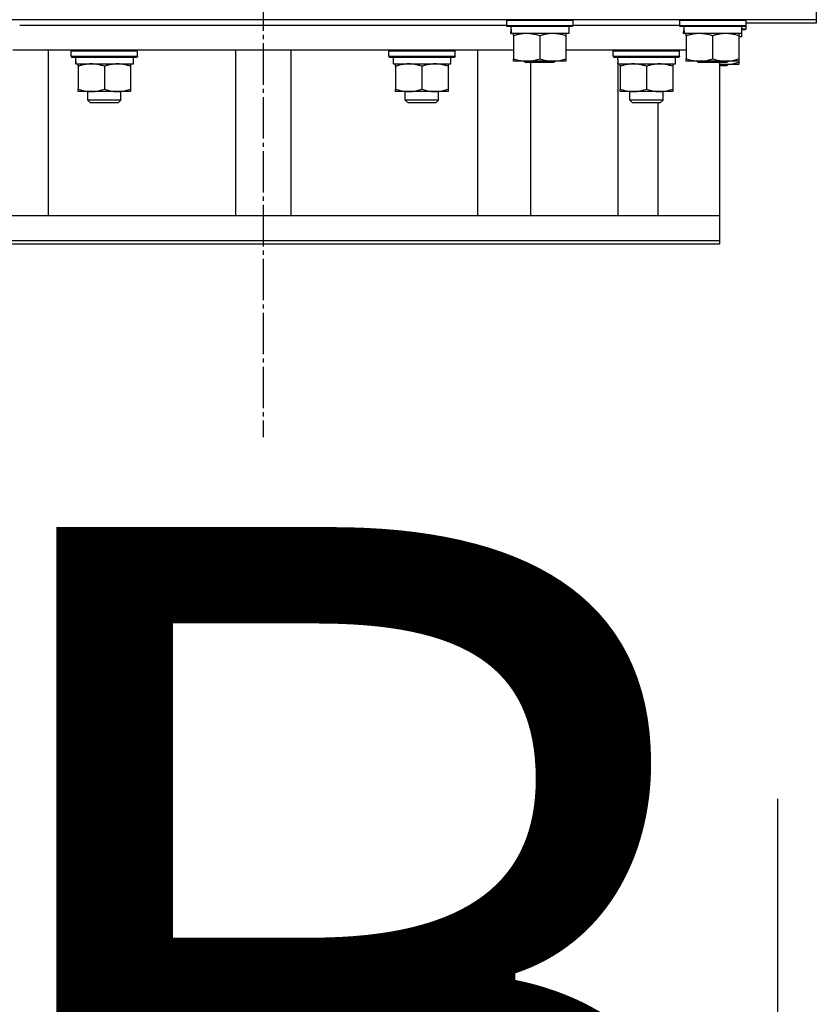
# Model space of a CAD drawing. Units: millimetres. Extents: x 0 to 15239, y -5 to 10395.
# Drawn here: x 10307 to 10595, y 5709 to 6065 of the extents above; entities that cross this region are included whole.
import ezdxf

# ---------------------------------------------------------------- set-up
doc = ezdxf.new("R2010")
doc.units = ezdxf.units.MM
doc.linetypes.add('K5LT_AXLED', pattern=[19.5, 15, -1.5, 1.5, -1.5])
doc.linetypes.add('K5LT_THIN', pattern=[0])
for name, color, linetype, true_color in [('FOR', 7, 'Continuous', 0xffffff), ('OSI', 2, 'Continuous', 0xffff00), ('R', 1, 'Continuous', 0xff0000), ('WELDING', 7, 'Continuous', 0xffffff)]:
    doc.layers.add(name, color=color, linetype=linetype, true_color=true_color)
doc.styles.add('KTEXTSTYLE', font='GOST_AU.ttf', dxfattribs={"width": 0.96, "height": 5})

msp = doc.modelspace()

# ---------------------------------------------------------------- linework, layer by layer
at = {"layer": 'FOR', "color": 7, "linetype": 'K5LT_THIN', "lineweight": 30}
msp.add_line((10580.64, 5783.48), (10580.64, 5258.48), dxfattribs=at)
at = {"layer": 'OSI', "color": 30, "linetype": 'K5LT_AXLED', "lineweight": 30, "true_color": 0xff8000}
msp.add_line((10394.64, 9235.26), (10394.64, 5914.26), dxfattribs=at)
at = {"layer": 'R', "color": 7, "linetype": 'K5LT_THIN', "lineweight": 30}
for p, q in [((10594.64, 6075.26), (10594.64, 6065.26)), ((10594.64, 6065.26), (10194.64, 6065.26)), ((10482.64, 6064.96), (10482.81, 6065.26)), ((10506.64, 6064.96), (10506.47, 6065.26)), ((10545.14, 6064.96), (10545.31, 6065.26)), ((10569.14, 6064.96), (10568.97, 6065.26)), ((10594.64, 6065.26), (10594.64, 6064.04)), ((10306.64, 6063.26), (10482.64, 6063.26)), ((10306.64, 6063.26), (10482.64, 6063.26)), ((10482.64, 6064.96), (10482.64, 6063.06)), ((10506.64, 6064.96), (10482.64, 6064.96)), ((10506.64, 6063.06), (10482.64, 6063.06)), ((10482.64, 6063.06), (10482.81, 6062.76)), ((10506.47, 6062.76), (10482.81, 6062.76)), ((10484.19, 6060.26), (10484.27, 6061.64)), ((10505.14, 6062.76), (10505.14, 6060.26)), ((10506.64, 6063.06), (10506.47, 6062.76)), ((10506.64, 6064.96), (10506.64, 6063.06)), ((10506.64, 6063.26), (10545.14, 6063.26)), ((10506.64, 6063.26), (10545.14, 6063.26)), ((10545.14, 6064.96), (10545.14, 6063.06)), ((10569.14, 6064.96), (10545.14, 6064.96)), ((10569.14, 6063.06), (10545.14, 6063.06)), ((10545.14, 6063.06), (10545.31, 6062.76)), ((10568.97, 6062.76), (10545.31, 6062.76)), ((10546.69, 6060.26), (10546.77, 6061.64)), ((10567.64, 6062.76), (10567.64, 6060.26)), ((10569.14, 6061.84), (10567.64, 6061.84)), ((10568.97, 6061.54), (10567.64, 6061.54)), ((10569.14, 6063.06), (10568.97, 6062.76)), ((10569.14, 6061.84), (10568.97, 6061.54)), ((10569.14, 6064.96), (10569.14, 6063.06)), ((10594.64, 6064.04), (10569.14, 6064.04)), ((10569.14, 6063.74), (10569.14, 6061.84)), ((10484.19, 6060.26), (10484.4, 6060.26)), ((10505.14, 6060.26), (10484.4, 6060.26)), ((10485.14, 6059.42), (10485.14, 6060.26)), ((10485.14, 6059.42), (10485.14, 6051.11)), ((10494.64, 6059.42), (10494.64, 6051.11)), ((10504.14, 6060.26), (10504.14, 6059.42)), ((10504.14, 6059.42), (10504.14, 6051.11)), ((10546.69, 6060.26), (10546.9, 6060.26)), ((10567.64, 6060.26), (10546.9, 6060.26)), ((10547.64, 6059.42), (10547.64, 6060.26)), ((10547.64, 6059.42), (10547.64, 6051.11)), ((10557.14, 6059.42), (10557.14, 6051.11)), ((10566.64, 6060.26), (10566.64, 6059.42)), ((10566.64, 6059.42), (10566.64, 6051.11)), ((10567.64, 6059.04), (10566.64, 6059.04)), ((10567.64, 6060.26), (10567.64, 6059.04)), ((10485.14, 6054.26), (10304.14, 6054.26)), ((10317.04, 5994.26), (10317.04, 6054.26)), ((10325.24, 6053.96), (10325.41, 6054.26)), ((10325.24, 6052.06), (10325.24, 6053.96)), ((10325.24, 6053.96), (10349.24, 6053.96)), ((10325.24, 6052.06), (10325.41, 6051.76)), ((10325.24, 6052.06), (10349.24, 6052.06)), ((10325.41, 6051.76), (10349.07, 6051.76)), ((10347.74, 6049.26), (10347.74, 6051.76)), ((10349.24, 6053.96), (10349.07, 6054.26)), ((10349.24, 6052.06), (10349.07, 6051.76)), ((10349.24, 6052.06), (10349.24, 6053.96)), ((10384.64, 6054.26), (10384.64, 5994.26)), ((10404.64, 6054.26), (10404.64, 5994.26)), ((10440.04, 6053.96), (10440.22, 6054.26)), ((10440.04, 6052.06), (10440.04, 6053.96)), ((10440.04, 6053.96), (10464.04, 6053.96)), ((10440.04, 6052.06), (10440.22, 6051.76)), ((10440.04, 6052.06), (10464.04, 6052.06)), ((10440.22, 6051.76), (10463.87, 6051.76)), ((10462.54, 6049.26), (10462.54, 6051.76)), ((10464.04, 6053.96), (10463.87, 6054.26)), ((10464.04, 6052.06), (10463.87, 6051.76)), ((10464.04, 6052.06), (10464.04, 6053.96)), ((10472.24, 5994.26), (10472.24, 6054.26)), ((10485.14, 6050.26), (10485.14, 6051.11)), ((10547.64, 6054.26), (10504.14, 6054.26)), ((10504.14, 6051.11), (10504.14, 6050.26)), ((10521.22, 6053.96), (10521.4, 6054.26)), ((10521.22, 6052.06), (10521.22, 6053.96)), ((10521.22, 6052.06), (10521.22, 6053.96)), ((10521.22, 6053.96), (10527.22, 6053.96)), ((10521.22, 6053.96), (10527.22, 6053.96)), ((10521.22, 6052.06), (10521.4, 6051.76)), ((10521.22, 6052.06), (10527.22, 6052.06)), ((10521.22, 6052.06), (10527.22, 6052.06)), ((10521.4, 6051.76), (10545.05, 6051.76)), ((10521.4, 6051.76), (10545.05, 6051.76)), ((10527.22, 6053.96), (10545.22, 6053.96)), ((10527.22, 6053.96), (10545.22, 6053.96)), ((10527.22, 6052.06), (10545.22, 6052.06)), ((10527.22, 6052.06), (10545.22, 6052.06)), ((10543.72, 6049.26), (10543.72, 6051.76)), ((10543.72, 6049.26), (10543.72, 6051.76)), ((10545.22, 6053.96), (10545.05, 6054.26)), ((10545.22, 6052.06), (10545.05, 6051.76)), ((10545.22, 6052.06), (10545.22, 6053.96)), ((10545.22, 6052.06), (10545.22, 6053.96)), ((10547.64, 6050.26), (10547.64, 6051.11)), ((10566.64, 6051.11), (10566.64, 6050.26)), ((10326.87, 6050.39), (10326.8, 6049.26)), ((10326.97, 6049.26), (10326.8, 6049.26)), ((10326.97, 6049.26), (10347.74, 6049.26)), ((10327.74, 6048.42), (10327.74, 6049.26)), ((10327.74, 6048.42), (10327.74, 6040.11)), ((10337.24, 6048.42), (10337.24, 6040.11)), ((10346.74, 6049.26), (10346.74, 6048.42)), ((10346.74, 6048.42), (10346.74, 6040.11)), ((10441.68, 6050.39), (10441.61, 6049.26)), ((10441.77, 6049.26), (10441.61, 6049.26)), ((10441.77, 6049.26), (10462.54, 6049.26)), ((10442.54, 6048.42), (10442.54, 6049.26)), ((10442.54, 6048.42), (10442.54, 6040.11)), ((10452.04, 6048.42), (10452.04, 6040.11)), ((10461.54, 6049.26), (10461.54, 6048.42)), ((10461.54, 6048.42), (10461.54, 6040.11)), ((10504.14, 6050.26), (10485.14, 6050.26)), ((10488.78, 6050.26), (10489.64, 6049.76)), ((10499.64, 6049.76), (10489.64, 6049.76)), ((10491.42, 5994.26), (10491.42, 6049.76)), ((10500.51, 6050.26), (10499.64, 6049.76)), ((10522.85, 6050.39), (10522.78, 6049.26)), ((10522.85, 6050.39), (10522.78, 6049.26)), ((10522.95, 6049.26), (10522.78, 6049.26)), ((10522.95, 6049.26), (10522.78, 6049.26)), ((10522.95, 6049.26), (10543.72, 6049.26)), ((10522.95, 6049.26), (10543.72, 6049.26)), ((10522.99, 5994.26), (10522.99, 6049.26)), ((10523.72, 6048.42), (10523.72, 6049.26)), ((10523.72, 6048.42), (10523.72, 6049.26)), ((10523.72, 6048.42), (10523.72, 6040.11)), ((10523.72, 6048.42), (10523.72, 6040.11)), ((10533.22, 6048.42), (10533.22, 6040.11)), ((10533.22, 6048.42), (10533.22, 6040.11)), ((10542.72, 6049.26), (10542.72, 6048.42)), ((10542.72, 6049.26), (10542.72, 6048.42)), ((10542.72, 6048.42), (10542.72, 6040.11)), ((10542.72, 6048.42), (10542.72, 6040.11)), ((10566.64, 6050.26), (10547.64, 6050.26)), ((10551.28, 6050.26), (10552.14, 6049.76)), ((10562.14, 6049.76), (10552.14, 6049.76)), ((10559.64, 6049.76), (10559.64, 5994.26)), ((10566.64, 6049.04), (10559.64, 6049.04)), ((10562.14, 6048.54), (10559.64, 6048.54)), ((10563.01, 6050.26), (10562.14, 6049.76)), ((10563.01, 6049.04), (10562.14, 6048.54)), ((10566.64, 6050.26), (10566.64, 6049.89)), ((10566.64, 6049.89), (10566.64, 6049.04)), ((10327.74, 6039.26), (10327.74, 6040.11)), ((10346.74, 6039.26), (10327.74, 6039.26)), ((10331.24, 6036.15), (10331.24, 6039.26)), ((10343.24, 6036.15), (10343.24, 6039.26)), ((10346.74, 6040.11), (10346.74, 6039.26)), ((10442.54, 6039.26), (10442.54, 6040.11)), ((10461.54, 6039.26), (10442.54, 6039.26)), ((10446.04, 6036.15), (10446.04, 6039.26)), ((10458.04, 6036.15), (10458.04, 6039.26)), ((10461.54, 6040.11), (10461.54, 6039.26)), ((10523.72, 6039.26), (10523.72, 6040.11)), ((10523.72, 6039.26), (10523.72, 6040.11)), ((10542.72, 6039.26), (10523.72, 6039.26)), ((10542.72, 6039.26), (10523.72, 6039.26)), ((10527.22, 6036.15), (10527.22, 6039.26)), ((10527.22, 6036.15), (10527.22, 6039.26)), ((10539.22, 6036.15), (10539.22, 6039.26)), ((10539.22, 6036.15), (10539.22, 6039.26)), ((10542.72, 6040.11), (10542.72, 6039.26)), ((10542.72, 6040.11), (10542.72, 6039.26)), ((10343.24, 6036.15), (10331.24, 6036.15)), ((10331.24, 6036.15), (10332.24, 6035.15)), ((10342.24, 6035.15), (10332.24, 6035.15)), ((10343.24, 6036.15), (10342.24, 6035.15)), ((10458.04, 6036.15), (10446.04, 6036.15)), ((10446.04, 6036.15), (10447.04, 6035.15)), ((10457.04, 6035.15), (10447.04, 6035.15)), ((10458.04, 6036.15), (10457.04, 6035.15)), ((10539.22, 6036.15), (10527.22, 6036.15)), ((10527.22, 6036.15), (10528.22, 6035.15)), ((10539.22, 6036.15), (10527.22, 6036.15)), ((10527.22, 6036.15), (10528.22, 6035.15)), ((10538.22, 6035.15), (10528.22, 6035.15)), ((10538.22, 6035.15), (10528.22, 6035.15)), ((10537.49, 5994.26), (10537.49, 6035.15)), ((10539.22, 6036.15), (10538.22, 6035.15)), ((10539.22, 6036.15), (10538.22, 6035.15)), ((10558.17, 5994.26), (10235.9, 5994.26)), ((10559.64, 5994.26), (10558.17, 5994.26)), ((10559.64, 5994.26), (10559.64, 5985.26)), ((10559.64, 5994.26), (10559.64, 5993.04)), ((10559.64, 5993.04), (10559.64, 5984.04)), ((10559.64, 5985.26), (10235.9, 5985.26)), ((10559.64, 5984.04), (10235.9, 5984.04))]:
    msp.add_line(p, q, dxfattribs=at)
for centre, major_axis, start_param, end_param in [((10494.64, 6065.19), (0, -22.52), -1.46277, -1.350168), ((10557.14, 6065.19), (0, -22.52), -1.46277, -1.350168), ((10337.24, 6053.94), (0, 22.52), 1.667355, 1.779747), ((10452.04, 6053.94), (0, 22.52), 1.667355, 1.779747), ((10533.22, 6053.94), (0, 22.52), 1.667355, 1.779747), ((10533.22, 6053.94), (0, 22.52), 1.667355, 1.779747)]:
    msp.add_ellipse(centre, major_axis=major_axis, ratio=0.466308, start_param=start_param, end_param=end_param, dxfattribs=at)
at = {"layer": 'WELDING', "color": 7, "linetype": 'K5LT_THIN', "lineweight": 30}
for p, q in [((10559.64, 6049.24), (10563.99, 6049.22)), ((10563.99, 6049.22), (10566.64, 6049.89))]:
    msp.add_line(p, q, dxfattribs=at)
for points, knots in [([(10489.89, 6060.26), (10489.68, 6060.26), (10489.25, 6060.25), (10488.6, 6060.2), (10487.97, 6060.12), (10487.17, 6059.98), (10486.23, 6059.76), (10485.49, 6059.53), (10485.14, 6059.42)], [0, 0, 0, 0, 1.192024, 2.404251, 3.60809, 4.765234, 6.955738, 9, 9, 9, 9]), ([(10494.64, 6059.42), (10494.15, 6059.58), (10493.39, 6059.8), (10492.42, 6060.02), (10491.75, 6060.13), (10491.13, 6060.21), (10490.51, 6060.25), (10490.1, 6060.26), (10489.89, 6060.26)], [0, 0, 0, 0, 2.905563, 4.375924, 5.511195, 6.679161, 7.850161, 9, 9, 9, 9]), ([(10499.39, 6060.26), (10499.18, 6060.26), (10498.75, 6060.25), (10498.1, 6060.2), (10497.47, 6060.12), (10496.67, 6059.98), (10495.73, 6059.76), (10494.99, 6059.53), (10494.64, 6059.42)], [0, 0, 0, 0, 1.192024, 2.404251, 3.60809, 4.765234, 6.955738, 9, 9, 9, 9]), ([(10504.14, 6059.42), (10503.65, 6059.58), (10502.89, 6059.8), (10501.92, 6060.02), (10501.25, 6060.13), (10500.63, 6060.21), (10500.01, 6060.25), (10499.6, 6060.26), (10499.39, 6060.26)], [0, 0, 0, 0, 2.905563, 4.375924, 5.511195, 6.679161, 7.850161, 9, 9, 9, 9]), ([(10552.39, 6060.26), (10552.18, 6060.26), (10551.75, 6060.25), (10551.1, 6060.2), (10550.47, 6060.12), (10549.67, 6059.98), (10548.73, 6059.76), (10547.99, 6059.53), (10547.64, 6059.42)], [0, 0, 0, 0, 1.192024, 2.404251, 3.60809, 4.765234, 6.955738, 9, 9, 9, 9]), ([(10557.14, 6059.42), (10556.65, 6059.58), (10555.89, 6059.8), (10554.92, 6060.02), (10554.25, 6060.13), (10553.63, 6060.21), (10553.01, 6060.25), (10552.6, 6060.26), (10552.39, 6060.26)], [0, 0, 0, 0, 2.905563, 4.375924, 5.511195, 6.679161, 7.850161, 9, 9, 9, 9]), ([(10561.89, 6060.26), (10561.68, 6060.26), (10561.25, 6060.25), (10560.6, 6060.2), (10559.97, 6060.12), (10559.17, 6059.98), (10558.23, 6059.76), (10557.49, 6059.53), (10557.14, 6059.42)], [0, 0, 0, 0, 1.192024, 2.404251, 3.60809, 4.765234, 6.955738, 9, 9, 9, 9]), ([(10566.64, 6059.42), (10566.15, 6059.58), (10565.39, 6059.8), (10564.42, 6060.02), (10563.75, 6060.13), (10563.13, 6060.21), (10562.51, 6060.25), (10562.1, 6060.26), (10561.89, 6060.26)], [0, 0, 0, 0, 2.905563, 4.375924, 5.511195, 6.679161, 7.850161, 9, 9, 9, 9]), ([(10485.14, 6051.11), (10485.7, 6050.93), (10486.52, 6050.69), (10487.51, 6050.48), (10488.11, 6050.39), (10488.63, 6050.33), (10489.16, 6050.28), (10489.68, 6050.26), (10490.21, 6050.26), (10490.73, 6050.29), (10491.32, 6050.34), (10492.04, 6050.44), (10493.18, 6050.67), (10494.06, 6050.92), (10494.64, 6051.11)], [0, 0, 0, 0, 2.72415, 3.912285, 4.716446, 5.530362, 6.353984, 7.180289, 7.997717, 8.810544, 9.605533, 10.761675, 12.184093, 15, 15, 15, 15]), ([(10494.64, 6051.11), (10495.2, 6050.93), (10496.02, 6050.69), (10497.01, 6050.48), (10497.61, 6050.39), (10498.13, 6050.33), (10498.66, 6050.28), (10499.18, 6050.26), (10499.71, 6050.26), (10500.23, 6050.29), (10500.82, 6050.34), (10501.54, 6050.44), (10502.68, 6050.67), (10503.56, 6050.92), (10504.14, 6051.11)], [0, 0, 0, 0, 2.72415, 3.912285, 4.716446, 5.530362, 6.353984, 7.180289, 7.997717, 8.810544, 9.605533, 10.761675, 12.184093, 15, 15, 15, 15]), ([(10547.64, 6051.11), (10548.2, 6050.93), (10549.02, 6050.69), (10550.01, 6050.48), (10550.61, 6050.39), (10551.13, 6050.33), (10551.66, 6050.28), (10552.18, 6050.26), (10552.71, 6050.26), (10553.23, 6050.29), (10553.82, 6050.34), (10554.54, 6050.44), (10555.68, 6050.67), (10556.56, 6050.92), (10557.14, 6051.11)], [0, 0, 0, 0, 2.72415, 3.912285, 4.716446, 5.530362, 6.353984, 7.180289, 7.997717, 8.810544, 9.605533, 10.761675, 12.184093, 15, 15, 15, 15]), ([(10557.14, 6051.11), (10557.7, 6050.93), (10558.52, 6050.69), (10559.51, 6050.48), (10560.11, 6050.39), (10560.63, 6050.33), (10561.16, 6050.28), (10561.68, 6050.26), (10562.21, 6050.26), (10562.73, 6050.29), (10563.32, 6050.34), (10564.04, 6050.44), (10565.18, 6050.67), (10566.06, 6050.92), (10566.64, 6051.11)], [0, 0, 0, 0, 2.72415, 3.912285, 4.716446, 5.530362, 6.353984, 7.180289, 7.997717, 8.810544, 9.605533, 10.761675, 12.184093, 15, 15, 15, 15]), ([(10332.49, 6049.26), (10332.27, 6049.26), (10331.84, 6049.25), (10331.2, 6049.2), (10330.57, 6049.12), (10329.76, 6048.98), (10328.82, 6048.76), (10328.09, 6048.53), (10327.74, 6048.42)], [0, 0, 0, 0, 1.192024, 2.404251, 3.60809, 4.765234, 6.955738, 9, 9, 9, 9]), ([(10337.24, 6048.42), (10336.74, 6048.58), (10335.98, 6048.8), (10335.01, 6049.02), (10334.35, 6049.13), (10333.73, 6049.21), (10333.11, 6049.25), (10332.69, 6049.26), (10332.49, 6049.26)], [0, 0, 0, 0, 2.905563, 4.375924, 5.511195, 6.679161, 7.850161, 9, 9, 9, 9]), ([(10341.99, 6049.26), (10341.77, 6049.26), (10341.34, 6049.25), (10340.7, 6049.2), (10340.07, 6049.12), (10339.26, 6048.98), (10338.32, 6048.76), (10337.59, 6048.53), (10337.24, 6048.42)], [0, 0, 0, 0, 1.192024, 2.404251, 3.60809, 4.765234, 6.955738, 9, 9, 9, 9]), ([(10346.74, 6048.42), (10346.24, 6048.58), (10345.48, 6048.8), (10344.51, 6049.02), (10343.85, 6049.13), (10343.23, 6049.21), (10342.61, 6049.25), (10342.19, 6049.26), (10341.99, 6049.26)], [0, 0, 0, 0, 2.905563, 4.375924, 5.511195, 6.679161, 7.850161, 9, 9, 9, 9]), ([(10447.29, 6049.26), (10447.08, 6049.26), (10446.65, 6049.25), (10446, 6049.2), (10445.37, 6049.12), (10444.57, 6048.98), (10443.63, 6048.76), (10442.9, 6048.53), (10442.54, 6048.42)], [0, 0, 0, 0, 1.192024, 2.404251, 3.60809, 4.765234, 6.955738, 9, 9, 9, 9]), ([(10452.04, 6048.42), (10451.55, 6048.58), (10450.79, 6048.8), (10449.82, 6049.02), (10449.15, 6049.13), (10448.53, 6049.21), (10447.91, 6049.25), (10447.5, 6049.26), (10447.29, 6049.26)], [0, 0, 0, 0, 2.905563, 4.375924, 5.511195, 6.679161, 7.850161, 9, 9, 9, 9]), ([(10456.79, 6049.26), (10456.58, 6049.26), (10456.15, 6049.25), (10455.5, 6049.2), (10454.87, 6049.12), (10454.07, 6048.98), (10453.13, 6048.76), (10452.4, 6048.53), (10452.04, 6048.42)], [0, 0, 0, 0, 1.192024, 2.404251, 3.60809, 4.765234, 6.955738, 9, 9, 9, 9]), ([(10461.54, 6048.42), (10461.05, 6048.58), (10460.29, 6048.8), (10459.32, 6049.02), (10458.65, 6049.13), (10458.03, 6049.21), (10457.41, 6049.25), (10457, 6049.26), (10456.79, 6049.26)], [0, 0, 0, 0, 2.905563, 4.375924, 5.511195, 6.679161, 7.850161, 9, 9, 9, 9]), ([(10528.47, 6049.26), (10528.26, 6049.26), (10527.83, 6049.25), (10527.18, 6049.2), (10526.55, 6049.12), (10525.75, 6048.98), (10524.81, 6048.76), (10524.08, 6048.53), (10523.72, 6048.42)], [0, 0, 0, 0, 1.192024, 2.404251, 3.60809, 4.765234, 6.955738, 9, 9, 9, 9]), ([(10528.47, 6049.26), (10528.26, 6049.26), (10527.83, 6049.25), (10527.18, 6049.2), (10526.55, 6049.12), (10525.75, 6048.98), (10524.81, 6048.76), (10524.08, 6048.53), (10523.72, 6048.42)], [0, 0, 0, 0, 1.192024, 2.404251, 3.60809, 4.765234, 6.955738, 9, 9, 9, 9]), ([(10533.22, 6048.42), (10532.73, 6048.58), (10531.97, 6048.8), (10531, 6049.02), (10530.33, 6049.13), (10529.71, 6049.21), (10529.09, 6049.25), (10528.68, 6049.26), (10528.47, 6049.26)], [0, 0, 0, 0, 2.905563, 4.375924, 5.511195, 6.679161, 7.850161, 9, 9, 9, 9]), ([(10533.22, 6048.42), (10532.73, 6048.58), (10531.97, 6048.8), (10531, 6049.02), (10530.33, 6049.13), (10529.71, 6049.21), (10529.09, 6049.25), (10528.68, 6049.26), (10528.47, 6049.26)], [0, 0, 0, 0, 2.905563, 4.375924, 5.511195, 6.679161, 7.850161, 9, 9, 9, 9]), ([(10537.97, 6049.26), (10537.76, 6049.26), (10537.33, 6049.25), (10536.68, 6049.2), (10536.05, 6049.12), (10535.25, 6048.98), (10534.31, 6048.76), (10533.58, 6048.53), (10533.22, 6048.42)], [0, 0, 0, 0, 1.192024, 2.404251, 3.60809, 4.765234, 6.955738, 9, 9, 9, 9]), ([(10537.97, 6049.26), (10537.76, 6049.26), (10537.33, 6049.25), (10536.68, 6049.2), (10536.05, 6049.12), (10535.25, 6048.98), (10534.31, 6048.76), (10533.58, 6048.53), (10533.22, 6048.42)], [0, 0, 0, 0, 1.192024, 2.404251, 3.60809, 4.765234, 6.955738, 9, 9, 9, 9]), ([(10542.72, 6048.42), (10542.23, 6048.58), (10541.47, 6048.8), (10540.5, 6049.02), (10539.83, 6049.13), (10539.21, 6049.21), (10538.59, 6049.25), (10538.18, 6049.26), (10537.97, 6049.26)], [0, 0, 0, 0, 2.905563, 4.375924, 5.511195, 6.679161, 7.850161, 9, 9, 9, 9]), ([(10542.72, 6048.42), (10542.23, 6048.58), (10541.47, 6048.8), (10540.5, 6049.02), (10539.83, 6049.13), (10539.21, 6049.21), (10538.59, 6049.25), (10538.18, 6049.26), (10537.97, 6049.26)], [0, 0, 0, 0, 2.905563, 4.375924, 5.511195, 6.679161, 7.850161, 9, 9, 9, 9]), ([(10327.74, 6040.11), (10328.3, 6039.93), (10329.11, 6039.69), (10330.11, 6039.48), (10330.71, 6039.39), (10331.23, 6039.33), (10331.75, 6039.28), (10332.28, 6039.26), (10332.81, 6039.26), (10333.33, 6039.29), (10333.92, 6039.34), (10334.64, 6039.44), (10335.78, 6039.67), (10336.66, 6039.92), (10337.24, 6040.11)], [0, 0, 0, 0, 2.72415, 3.912285, 4.716446, 5.530362, 6.353984, 7.180289, 7.997717, 8.810544, 9.605533, 10.761675, 12.184093, 15, 15, 15, 15]), ([(10337.24, 6040.11), (10337.8, 6039.93), (10338.61, 6039.69), (10339.61, 6039.48), (10340.21, 6039.39), (10340.73, 6039.33), (10341.25, 6039.28), (10341.78, 6039.26), (10342.31, 6039.26), (10342.83, 6039.29), (10343.42, 6039.34), (10344.14, 6039.44), (10345.28, 6039.67), (10346.16, 6039.92), (10346.74, 6040.11)], [0, 0, 0, 0, 2.72415, 3.912285, 4.716446, 5.530362, 6.353984, 7.180289, 7.997717, 8.810544, 9.605533, 10.761675, 12.184093, 15, 15, 15, 15]), ([(10442.54, 6040.11), (10443.1, 6039.93), (10443.92, 6039.69), (10444.91, 6039.48), (10445.51, 6039.39), (10446.03, 6039.33), (10446.56, 6039.28), (10447.09, 6039.26), (10447.61, 6039.26), (10448.13, 6039.29), (10448.72, 6039.34), (10449.44, 6039.44), (10450.58, 6039.67), (10451.47, 6039.92), (10452.04, 6040.11)], [0, 0, 0, 0, 2.72415, 3.912285, 4.716446, 5.530362, 6.353984, 7.180289, 7.997717, 8.810544, 9.605533, 10.761675, 12.184093, 15, 15, 15, 15]), ([(10452.04, 6040.11), (10452.6, 6039.93), (10453.42, 6039.69), (10454.41, 6039.48), (10455.01, 6039.39), (10455.53, 6039.33), (10456.06, 6039.28), (10456.59, 6039.26), (10457.11, 6039.26), (10457.63, 6039.29), (10458.22, 6039.34), (10458.94, 6039.44), (10460.08, 6039.67), (10460.97, 6039.92), (10461.54, 6040.11)], [0, 0, 0, 0, 2.72415, 3.912285, 4.716446, 5.530362, 6.353984, 7.180289, 7.997717, 8.810544, 9.605533, 10.761675, 12.184093, 15, 15, 15, 15]), ([(10523.72, 6040.11), (10524.28, 6039.93), (10525.1, 6039.69), (10526.09, 6039.48), (10526.69, 6039.39), (10527.21, 6039.33), (10527.74, 6039.28), (10528.27, 6039.26), (10528.79, 6039.26), (10529.31, 6039.29), (10529.9, 6039.34), (10530.62, 6039.44), (10531.76, 6039.67), (10532.64, 6039.92), (10533.22, 6040.11)], [0, 0, 0, 0, 2.72415, 3.912285, 4.716446, 5.530362, 6.353984, 7.180289, 7.997717, 8.810544, 9.605533, 10.761675, 12.184093, 15, 15, 15, 15]), ([(10523.72, 6040.11), (10524.28, 6039.93), (10525.1, 6039.69), (10526.09, 6039.48), (10526.69, 6039.39), (10527.21, 6039.33), (10527.74, 6039.28), (10528.27, 6039.26), (10528.79, 6039.26), (10529.31, 6039.29), (10529.9, 6039.34), (10530.62, 6039.44), (10531.76, 6039.67), (10532.64, 6039.92), (10533.22, 6040.11)], [0, 0, 0, 0, 2.72415, 3.912285, 4.716446, 5.530362, 6.353984, 7.180289, 7.997717, 8.810544, 9.605533, 10.761675, 12.184093, 15, 15, 15, 15]), ([(10533.22, 6040.11), (10533.78, 6039.93), (10534.6, 6039.69), (10535.59, 6039.48), (10536.19, 6039.39), (10536.71, 6039.33), (10537.24, 6039.28), (10537.77, 6039.26), (10538.29, 6039.26), (10538.81, 6039.29), (10539.4, 6039.34), (10540.12, 6039.44), (10541.26, 6039.67), (10542.14, 6039.92), (10542.72, 6040.11)], [0, 0, 0, 0, 2.72415, 3.912285, 4.716446, 5.530362, 6.353984, 7.180289, 7.997717, 8.810544, 9.605533, 10.761675, 12.184093, 15, 15, 15, 15]), ([(10533.22, 6040.11), (10533.78, 6039.93), (10534.6, 6039.69), (10535.59, 6039.48), (10536.19, 6039.39), (10536.71, 6039.33), (10537.24, 6039.28), (10537.77, 6039.26), (10538.29, 6039.26), (10538.81, 6039.29), (10539.4, 6039.34), (10540.12, 6039.44), (10541.26, 6039.67), (10542.14, 6039.92), (10542.72, 6040.11)], [0, 0, 0, 0, 2.72415, 3.912285, 4.716446, 5.530362, 6.353984, 7.180289, 7.997717, 8.810544, 9.605533, 10.761675, 12.184093, 15, 15, 15, 15])]:
    msp.add_open_spline(points, degree=3, knots=knots, dxfattribs=at)

# ---------------------------------------------------------------- texts
at = {"layer": 'FOR', "color": 5, "true_color": 0x0000ff, "style": 'KTEXTSTYLE', "width": 0.96}
msp.add_text('В', height=350, dxfattribs=at).set_placement((10273.64, 5531.73))

doc.saveas('drawing.dxf')
